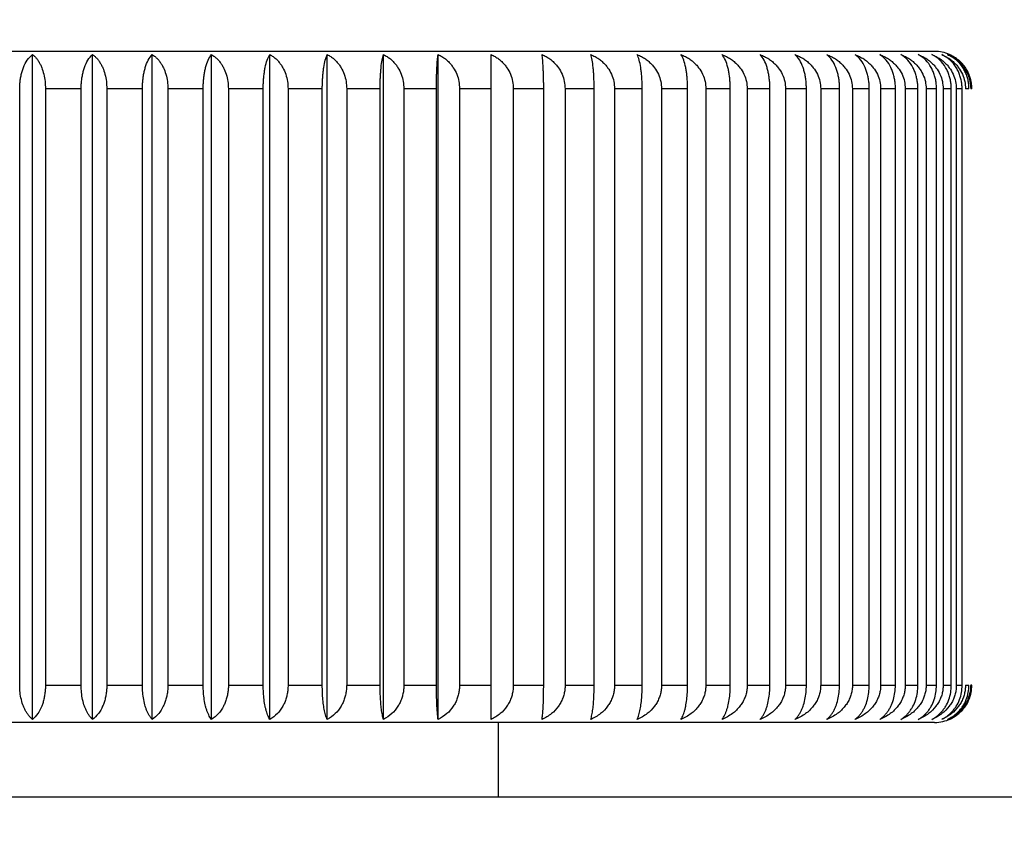
# Model space of a CAD drawing. Units: millimetres. Extents: x 0 to 297, y -2 to 208.
# Drawn here: x 123 to 137, y 136 to 147 of the extents above; entities that cross this region are included whole.
import ezdxf

# ---------------------------------------------------------------- set-up
doc = ezdxf.new("R2010")
doc.units = ezdxf.units.MM
doc.header["$PDSIZE"] = -1
doc.layers.add('AM_5', color=3, linetype='Continuous', lineweight=25)
doc.styles.add('TH-GBD2M', font='calibri.ttf', dxfattribs={"width": 0.8, "height": 2.5})
doc.dimstyles.new('TH-GBD2M$0', dxfattribs={"dimtxt": 2.5, "dimasz": 2.5, "dimexe": 2, "dimexo": 0, "dimgap": 1.5, "dimtad": 1, "dimlfac": -2, "dimzin": 9, "dimdsep": 46, "dimtxsty": 'TH-GBD2M', "dimcen": 0, "dimclrd": 4, "dimclre": 4, "dimclrt": 3, "dimazin": 2, "dimtfac": 1, "dimtofl": 0, "dimtmove": 0, "dimatfit": 3, "dimfxl": 1, "dimtolj": 1, "dimtzin": 0, "dimarcsym": 0})

# ---------------------------------------------------------------- blocks, each defined once
blk = doc.blocks.new('*D8')
at = {"layer": 'AM_5', "color": 4, "lineweight": -2, "transparency": 16777216}
for p, q in [((118.571, 129.173), (118.571, 161.07)), ((143.571, 129.173), (143.571, 161.07)), ((121.071, 159.07), (141.071, 159.07))]:
    blk.add_line(p, q, dxfattribs=at)
at = {"layer": 'AM_5', "color": 4, "transparency": 16777216}
for points in [[(121.071, 159.486), (121.071, 158.653), (118.571, 159.07)], [(141.071, 159.486), (141.071, 158.653), (143.571, 159.07)]]:
    blk.add_solid(points, dxfattribs=at)
at = {"layer": 'Defpoints', "color": 0, "transparency": 16777216}
for p in [(143.571, 159.07), (118.571, 129.173), (143.571, 129.173)]:
    blk.add_point(p, dxfattribs=at)
at = {"layer": 'AM_5', "color": 3, "transparency": 16777216, "insert": (131.071, 161.851), "char_height": 2.5, "attachment_point": 5, "style": 'TH-GBD2M'}
blk.add_mtext('\\A1;25', dxfattribs=at)

msp = doc.modelspace()

# ---------------------------------------------------------------- linework, layer by layer
at = {"color": 7, "linetype": 'Continuous', "lineweight": 25}
for p, q in [((123.571, 137.464), (123.571, 146.381)), ((124.376, 137.464), (124.376, 146.381)), ((125.177, 137.464), (125.177, 146.381)), ((125.971, 137.464), (125.971, 146.381)), ((126.755, 137.464), (126.755, 146.381)), ((127.525, 137.464), (127.525, 146.381)), ((128.278, 137.464), (128.278, 146.381)), ((129.012, 137.464), (129.012, 146.381)), ((123.399, 137.923), (123.399, 145.923)), ((123.744, 145.923), (123.744, 137.923)), ((124.223, 137.923), (124.223, 145.923)), ((124.568, 145.923), (124.568, 137.923)), ((125.045, 137.923), (125.045, 145.923)), ((125.387, 145.923), (125.387, 137.923)), ((125.86, 137.923), (125.86, 145.923)), ((126.198, 145.923), (126.198, 137.923)), ((126.666, 137.923), (126.666, 145.923)), ((126.999, 145.923), (126.999, 137.923)), ((127.458, 137.923), (127.458, 145.923)), ((127.785, 145.923), (127.785, 137.923)), ((128.233, 137.923), (128.233, 145.923)), ((128.552, 145.923), (128.552, 137.923)), ((128.989, 137.923), (128.989, 145.923)), ((129.298, 145.923), (129.298, 137.923)), ((129.721, 137.923), (129.721, 145.923)), ((130.02, 145.923), (130.02, 137.923)), ((130.427, 137.923), (130.427, 145.923)), ((130.714, 145.923), (130.714, 137.923)), ((131.104, 137.923), (131.104, 145.923)), ((131.378, 145.923), (131.378, 137.923)), ((131.749, 137.923), (131.749, 145.923)), ((132.008, 145.923), (132.008, 137.923)), ((132.358, 137.923), (132.358, 145.923)), ((132.602, 145.923), (132.602, 137.923)), ((132.93, 137.923), (132.93, 145.923)), ((133.157, 145.923), (133.157, 137.923)), ((133.462, 137.923), (133.462, 145.923)), ((133.672, 145.923), (133.672, 137.923)), ((133.951, 137.923), (133.951, 145.923)), ((134.143, 145.923), (134.143, 137.923)), ((134.396, 137.923), (134.396, 145.923)), ((134.569, 145.923), (134.569, 137.923)), ((134.795, 137.923), (134.795, 145.923)), ((134.947, 145.923), (134.947, 137.923)), ((135.145, 137.923), (135.145, 145.923)), ((135.277, 145.923), (135.277, 137.923)), ((135.446, 137.923), (135.446, 145.923)), ((135.557, 145.923), (135.557, 137.923)), ((135.696, 137.923), (135.696, 145.923)), ((135.786, 145.923), (135.786, 137.923)), ((135.894, 137.923), (135.894, 145.923)), ((135.962, 145.923), (135.962, 137.923)), ((136.04, 137.923), (136.04, 145.923)), ((129.821, 136.423), (129.821, 137.423))]:
    msp.add_line(p, q, dxfattribs=at)
for centre, start, end in [((135.671, 145.923), 66.3911, 90), ((135.671, 137.923), 270, 295.8126)]:
    msp.add_arc(centre, 0.5, start, end, dxfattribs=at)
for points, knots in [([(135.671, 146.423), (135.671, 146.423), (135.356, 146.423), (134.144, 146.423), (133.247, 146.423), (131.007, 146.423), (129.665, 146.423), (126.739, 146.423), (125.155, 146.423), (121.987, 146.423), (120.404, 146.423), (117.478, 146.423), (116.135, 146.423), (113.895, 146.423), (112.999, 146.423), (111.786, 146.423), (111.471, 146.423), (111.471, 146.423)], [0, 0, 0, 0, 0.125, 0.125, 0.25, 0.25, 0.375, 0.375, 0.5, 0.5, 0.625, 0.625, 0.75, 0.75, 0.875, 0.875, 1, 1, 1, 1]), ([(123.399, 145.923), (123.399, 145.942), (123.4, 145.982), (123.406, 146.041), (123.416, 146.098), (123.431, 146.154), (123.456, 146.228), (123.501, 146.315), (123.547, 146.358), (123.571, 146.381)], [0, 0, 0, 0, 0.0967902, 0.1949142, 0.2947804, 0.3967707, 0.5012359, 0.7352879, 1, 1, 1, 1]), ([(123.571, 146.381), (123.582, 146.372), (123.602, 146.356), (123.63, 146.323), (123.654, 146.287), (123.676, 146.248), (123.7, 146.193), (123.723, 146.119), (123.741, 146.022), (123.743, 145.956), (123.744, 145.923)], [0, 0, 0, 0, 0.1100928, 0.2151237, 0.3151709, 0.4103366, 0.5007516, 0.6727469, 0.8385775, 1, 1, 1, 1]), ([(124.223, 145.923), (124.224, 145.942), (124.224, 145.982), (124.23, 146.041), (124.239, 146.098), (124.251, 146.154), (124.274, 146.228), (124.313, 146.315), (124.354, 146.358), (124.376, 146.381)], [0, 0, 0, 0, 0.09679, 0.194914, 0.29478, 0.396771, 0.501236, 0.735288, 1, 1, 1, 1]), ([(124.376, 146.381), (124.387, 146.372), (124.41, 146.356), (124.44, 146.323), (124.468, 146.287), (124.492, 146.248), (124.519, 146.193), (124.544, 146.119), (124.564, 146.022), (124.566, 145.956), (124.568, 145.923)], [0, 0, 0, 0, 0.110093, 0.215124, 0.315171, 0.410336, 0.500751, 0.672747, 0.838578, 1, 1, 1, 1]), ([(125.045, 145.923), (125.045, 145.942), (125.046, 145.982), (125.051, 146.041), (125.058, 146.098), (125.069, 146.154), (125.089, 146.228), (125.123, 146.315), (125.158, 146.358), (125.177, 146.381)], [0, 0, 0, 0, 0.09679, 0.194914, 0.29478, 0.39677, 0.501236, 0.735288, 1, 1, 1, 1]), ([(125.177, 146.381), (125.189, 146.372), (125.214, 146.356), (125.248, 146.323), (125.278, 146.287), (125.304, 146.248), (125.333, 146.193), (125.361, 146.119), (125.383, 146.022), (125.386, 145.956), (125.387, 145.923)], [0, 0, 0, 0, 0.110093, 0.215124, 0.315171, 0.410336, 0.500751, 0.672747, 0.838577, 1, 1, 1, 1]), ([(125.86, 145.923), (125.86, 145.942), (125.861, 145.982), (125.865, 146.041), (125.871, 146.098), (125.881, 146.154), (125.897, 146.228), (125.926, 146.315), (125.955, 146.358), (125.971, 146.381)], [0, 0, 0, 0, 0.09679, 0.194914, 0.29478, 0.39677, 0.501235, 0.735288, 1, 1, 1, 1]), ([(125.971, 146.381), (125.985, 146.372), (126.011, 146.356), (126.048, 146.323), (126.08, 146.287), (126.109, 146.248), (126.14, 146.193), (126.171, 146.119), (126.194, 146.022), (126.197, 145.956), (126.198, 145.923)], [0, 0, 0, 0, 0.110093, 0.215124, 0.315171, 0.410336, 0.500751, 0.672747, 0.838577, 1, 1, 1, 1]), ([(126.666, 145.923), (126.666, 145.942), (126.666, 145.982), (126.669, 146.041), (126.675, 146.098), (126.682, 146.154), (126.695, 146.228), (126.718, 146.315), (126.742, 146.358), (126.755, 146.381)], [0, 0, 0, 0, 0.09679, 0.194914, 0.29478, 0.39677, 0.501235, 0.735288, 1, 1, 1, 1]), ([(126.755, 146.381), (126.769, 146.372), (126.798, 146.356), (126.837, 146.323), (126.872, 146.287), (126.902, 146.248), (126.936, 146.193), (126.969, 146.119), (126.994, 146.022), (126.997, 145.956), (126.999, 145.923)], [0, 0, 0, 0, 0.110093, 0.215123, 0.31517, 0.410336, 0.500751, 0.672746, 0.838577, 1, 1, 1, 1]), ([(127.458, 145.923), (127.458, 145.942), (127.458, 145.982), (127.461, 146.041), (127.465, 146.098), (127.47, 146.154), (127.48, 146.228), (127.498, 146.315), (127.516, 146.358), (127.525, 146.381)], [0, 0, 0, 0, 0.09679, 0.194914, 0.29478, 0.39677, 0.501235, 0.735288, 1, 1, 1, 1]), ([(127.525, 146.381), (127.541, 146.372), (127.571, 146.356), (127.613, 146.323), (127.65, 146.287), (127.682, 146.248), (127.718, 146.193), (127.753, 146.119), (127.78, 146.022), (127.783, 145.956), (127.785, 145.923)], [0, 0, 0, 0, 0.110093, 0.215124, 0.315171, 0.410336, 0.500751, 0.672747, 0.838577, 1, 1, 1, 1]), ([(128.233, 145.923), (128.233, 145.942), (128.234, 145.982), (128.235, 146.041), (128.238, 146.098), (128.242, 146.154), (128.248, 146.228), (128.26, 146.315), (128.272, 146.358), (128.278, 146.381)], [0, 0, 0, 0, 0.09679, 0.194914, 0.29478, 0.39677, 0.501235, 0.735288, 1, 1, 1, 1]), ([(128.278, 146.381), (128.295, 146.372), (128.327, 146.356), (128.371, 146.323), (128.41, 146.287), (128.444, 146.248), (128.482, 146.193), (128.519, 146.119), (128.547, 146.022), (128.55, 145.956), (128.552, 145.923)], [0, 0, 0, 0, 0.110093, 0.215124, 0.315171, 0.410336, 0.500751, 0.672747, 0.838577, 1, 1, 1, 1]), ([(128.989, 145.923), (128.989, 145.942), (128.989, 145.982), (128.99, 146.041), (128.991, 146.098), (128.993, 146.154), (128.996, 146.228), (129.002, 146.315), (129.008, 146.358), (129.012, 146.381)], [0, 0, 0, 0, 0.0967901, 0.1949139, 0.29478, 0.3967701, 0.5012352, 0.7352875, 1, 1, 1, 1]), ([(129.012, 146.381), (129.029, 146.372), (129.062, 146.356), (129.108, 146.323), (129.149, 146.287), (129.185, 146.248), (129.225, 146.193), (129.264, 146.119), (129.293, 146.022), (129.297, 145.956), (129.298, 145.923)], [0, 0, 0, 0, 0.1100927, 0.2151237, 0.3151708, 0.4103365, 0.5007514, 0.6727469, 0.8385775, 1, 1, 1, 1]), ([(129.721, 146.381), (129.739, 146.372), (129.774, 146.356), (129.822, 146.323), (129.865, 146.287), (129.902, 146.248), (129.944, 146.193), (129.984, 146.119), (130.014, 146.022), (130.018, 145.956), (130.02, 145.923)], [0, 0, 0, 0, 0.110093, 0.215124, 0.315171, 0.410337, 0.500752, 0.672747, 0.838578, 1, 1, 1, 1]), ([(129.721, 145.923), (129.721, 145.942), (129.721, 145.982), (129.721, 146.041), (129.721, 146.098), (129.721, 146.154), (129.721, 146.227), (129.722, 146.315), (129.721, 146.358), (129.721, 146.381)], [0, 0, 0, 0, 0.096579, 0.194482, 0.294115, 0.395858, 0.50006, 0.73464, 1, 1, 1, 1]), ([(130.405, 146.381), (130.423, 146.372), (130.46, 146.356), (130.509, 146.323), (130.554, 146.287), (130.592, 146.248), (130.635, 146.193), (130.677, 146.119), (130.708, 146.022), (130.712, 145.956), (130.714, 145.923)], [0, 0, 0, 0, 0.110093, 0.215124, 0.315171, 0.410337, 0.500752, 0.672747, 0.838578, 1, 1, 1, 1]), ([(130.427, 145.923), (130.427, 145.942), (130.427, 145.982), (130.427, 146.041), (130.425, 146.098), (130.423, 146.154), (130.42, 146.228), (130.414, 146.315), (130.408, 146.358), (130.405, 146.381)], [0, 0, 0, 0, 0.09679, 0.194914, 0.29478, 0.39677, 0.501235, 0.735288, 1, 1, 1, 1]), ([(131.059, 146.381), (131.078, 146.372), (131.116, 146.356), (131.167, 146.323), (131.212, 146.287), (131.252, 146.248), (131.296, 146.193), (131.339, 146.119), (131.372, 146.022), (131.376, 145.956), (131.378, 145.923)], [0, 0, 0, 0, 0.110093, 0.215124, 0.315171, 0.410337, 0.500752, 0.672747, 0.838578, 1, 1, 1, 1]), ([(131.104, 145.923), (131.104, 145.942), (131.104, 145.982), (131.102, 146.041), (131.1, 146.098), (131.096, 146.154), (131.089, 146.228), (131.078, 146.315), (131.066, 146.358), (131.059, 146.381)], [0, 0, 0, 0, 0.09679, 0.194914, 0.29478, 0.39677, 0.501235, 0.735288, 1, 1, 1, 1]), ([(131.681, 146.381), (131.701, 146.372), (131.739, 146.356), (131.792, 146.323), (131.838, 146.287), (131.879, 146.248), (131.925, 146.193), (131.968, 146.119), (132.002, 146.022), (132.006, 145.956), (132.008, 145.923)], [0, 0, 0, 0, 0.110093, 0.215124, 0.315171, 0.410337, 0.500752, 0.672747, 0.838578, 1, 1, 1, 1]), ([(131.749, 145.923), (131.749, 145.942), (131.748, 145.982), (131.746, 146.041), (131.742, 146.098), (131.736, 146.154), (131.726, 146.228), (131.709, 146.315), (131.691, 146.358), (131.681, 146.381)], [0, 0, 0, 0, 0.09679, 0.194914, 0.29478, 0.39677, 0.501235, 0.735288, 1, 1, 1, 1]), ([(132.269, 146.381), (132.289, 146.372), (132.328, 146.356), (132.381, 146.323), (132.429, 146.287), (132.47, 146.248), (132.517, 146.193), (132.562, 146.119), (132.596, 146.022), (132.6, 145.956), (132.602, 145.923)], [0, 0, 0, 0, 0.110093, 0.215124, 0.315171, 0.410337, 0.500752, 0.672747, 0.838578, 1, 1, 1, 1]), ([(132.358, 145.923), (132.358, 145.942), (132.358, 145.982), (132.354, 146.041), (132.349, 146.098), (132.342, 146.154), (132.328, 146.228), (132.306, 146.315), (132.282, 146.358), (132.269, 146.381)], [0, 0, 0, 0, 0.09679, 0.194914, 0.29478, 0.39677, 0.501235, 0.735288, 1, 1, 1, 1]), ([(132.819, 146.381), (132.839, 146.372), (132.879, 146.356), (132.933, 146.323), (132.982, 146.287), (133.024, 146.248), (133.071, 146.193), (133.116, 146.119), (133.151, 146.022), (133.155, 145.956), (133.157, 145.923)], [0, 0, 0, 0, 0.110093, 0.215124, 0.315171, 0.410337, 0.500752, 0.672747, 0.838578, 1, 1, 1, 1]), ([(132.93, 145.923), (132.93, 145.942), (132.929, 145.982), (132.925, 146.041), (132.919, 146.098), (132.91, 146.154), (132.893, 146.228), (132.865, 146.315), (132.835, 146.358), (132.819, 146.381)], [0, 0, 0, 0, 0.09679, 0.194914, 0.29478, 0.39677, 0.501235, 0.735288, 1, 1, 1, 1]), ([(133.33, 146.381), (133.35, 146.372), (133.39, 146.356), (133.445, 146.323), (133.494, 146.287), (133.537, 146.248), (133.584, 146.193), (133.63, 146.119), (133.665, 146.022), (133.67, 145.956), (133.672, 145.923)], [0, 0, 0, 0, 0.1100929, 0.2151239, 0.3151711, 0.4103369, 0.5007519, 0.6727472, 0.8385777, 1, 1, 1, 1]), ([(133.462, 145.923), (133.461, 145.942), (133.461, 145.982), (133.456, 146.041), (133.448, 146.098), (133.437, 146.154), (133.418, 146.228), (133.384, 146.315), (133.348, 146.358), (133.33, 146.381)], [0, 0, 0, 0, 0.09679, 0.194914, 0.29478, 0.39677, 0.501236, 0.735288, 1, 1, 1, 1]), ([(133.798, 146.381), (133.819, 146.372), (133.859, 146.356), (133.915, 146.323), (133.964, 146.287), (134.007, 146.248), (134.055, 146.193), (134.101, 146.119), (134.136, 146.022), (134.141, 145.956), (134.143, 145.923)], [0, 0, 0, 0, 0.110093, 0.215124, 0.315171, 0.410337, 0.500752, 0.672747, 0.838578, 1, 1, 1, 1]), ([(133.951, 145.923), (133.951, 145.942), (133.95, 145.982), (133.945, 146.041), (133.936, 146.098), (133.923, 146.154), (133.9, 146.228), (133.861, 146.315), (133.82, 146.358), (133.798, 146.381)], [0, 0, 0, 0, 0.09679, 0.194914, 0.29478, 0.396771, 0.501236, 0.735288, 1, 1, 1, 1]), ([(134.223, 146.381), (134.244, 146.372), (134.285, 146.356), (134.34, 146.323), (134.389, 146.287), (134.432, 146.248), (134.48, 146.193), (134.527, 146.119), (134.562, 146.022), (134.566, 145.956), (134.569, 145.923)], [0, 0, 0, 0, 0.110034, 0.215012, 0.315009, 0.41013, 0.500503, 0.672589, 0.838502, 1, 1, 1, 1]), ([(134.396, 145.923), (134.396, 145.942), (134.395, 145.982), (134.389, 146.041), (134.379, 146.098), (134.364, 146.154), (134.339, 146.228), (134.294, 146.315), (134.248, 146.358), (134.223, 146.381)], [0, 0, 0, 0, 0.09679, 0.194914, 0.29478, 0.396771, 0.501236, 0.735288, 1, 1, 1, 1]), ([(134.603, 146.381), (134.624, 146.372), (134.664, 146.356), (134.719, 146.323), (134.768, 146.287), (134.811, 146.248), (134.859, 146.193), (134.905, 146.119), (134.941, 146.022), (134.945, 145.956), (134.947, 145.923)], [0, 0, 0, 0, 0.110093, 0.215124, 0.315171, 0.410337, 0.500752, 0.672747, 0.838578, 1, 1, 1, 1]), ([(134.795, 145.923), (134.794, 145.942), (134.793, 145.982), (134.786, 146.041), (134.775, 146.098), (134.759, 146.154), (134.731, 146.228), (134.682, 146.315), (134.63, 146.358), (134.603, 146.381)], [0, 0, 0, 0, 0.09679, 0.194914, 0.29478, 0.396771, 0.501236, 0.735288, 1, 1, 1, 1]), ([(134.935, 146.381), (134.956, 146.372), (134.996, 146.356), (135.051, 146.323), (135.1, 146.287), (135.142, 146.248), (135.19, 146.193), (135.236, 146.119), (135.271, 146.022), (135.275, 145.956), (135.277, 145.923)], [0, 0, 0, 0, 0.110093, 0.215124, 0.315171, 0.410337, 0.500752, 0.672747, 0.838578, 1, 1, 1, 1]), ([(135.145, 145.923), (135.145, 145.942), (135.144, 145.982), (135.136, 146.041), (135.124, 146.098), (135.107, 146.154), (135.075, 146.228), (135.021, 146.315), (134.965, 146.358), (134.935, 146.381)], [0, 0, 0, 0, 0.09679, 0.194914, 0.294781, 0.396771, 0.501236, 0.735288, 1, 1, 1, 1]), ([(135.219, 146.381), (135.239, 146.372), (135.279, 146.356), (135.333, 146.323), (135.381, 146.287), (135.423, 146.248), (135.47, 146.193), (135.516, 146.119), (135.551, 146.022), (135.555, 145.956), (135.557, 145.923)], [0, 0, 0, 0, 0.110093, 0.215124, 0.315171, 0.410337, 0.500752, 0.672747, 0.838578, 1, 1, 1, 1]), ([(135.446, 145.923), (135.446, 145.942), (135.445, 145.982), (135.436, 146.041), (135.423, 146.098), (135.404, 146.154), (135.371, 146.228), (135.312, 146.315), (135.251, 146.358), (135.219, 146.381)], [0, 0, 0, 0, 0.09679, 0.194914, 0.294781, 0.396771, 0.501237, 0.735288, 1, 1, 1, 1]), ([(135.452, 146.381), (135.472, 146.372), (135.511, 146.356), (135.565, 146.323), (135.612, 146.287), (135.654, 146.248), (135.7, 146.193), (135.745, 146.119), (135.779, 146.022), (135.783, 145.956), (135.786, 145.923)], [0, 0, 0, 0, 0.110093, 0.215124, 0.315171, 0.410337, 0.500752, 0.672747, 0.838578, 1, 1, 1, 1]), ([(135.696, 145.923), (135.696, 145.942), (135.695, 145.982), (135.686, 146.041), (135.671, 146.098), (135.651, 146.154), (135.615, 146.228), (135.552, 146.315), (135.487, 146.358), (135.452, 146.381)], [0, 0, 0, 0, 0.09679, 0.194915, 0.294781, 0.396772, 0.501237, 0.735289, 1, 1, 1, 1]), ([(135.635, 146.381), (135.655, 146.372), (135.693, 146.356), (135.745, 146.323), (135.792, 146.287), (135.833, 146.248), (135.878, 146.193), (135.922, 146.119), (135.956, 146.022), (135.96, 145.956), (135.962, 145.923)], [0, 0, 0, 0, 0.110093, 0.215124, 0.315171, 0.410337, 0.500752, 0.672747, 0.838578, 1, 1, 1, 1]), ([(135.894, 145.923), (135.894, 145.942), (135.893, 145.982), (135.883, 146.041), (135.868, 146.098), (135.847, 146.154), (135.808, 146.228), (135.742, 146.315), (135.672, 146.358), (135.635, 146.381)], [0, 0, 0, 0, 0.09679, 0.194914, 0.294781, 0.396771, 0.501237, 0.735288, 1, 1, 1, 1]), ([(135.766, 146.381), (135.785, 146.372), (135.823, 146.356), (135.874, 146.323), (135.919, 146.287), (135.959, 146.248), (136.003, 146.193), (136.046, 146.119), (136.079, 146.022), (136.083, 145.956), (136.085, 145.923)], [0, 0, 0, 0, 0.110093, 0.215124, 0.315171, 0.410337, 0.500752, 0.672747, 0.838578, 1, 1, 1, 1]), ([(136.04, 145.923), (136.039, 145.942), (136.038, 145.982), (136.028, 146.041), (136.012, 146.098), (135.99, 146.154), (135.949, 146.228), (135.878, 146.315), (135.805, 146.358), (135.766, 146.381)], [0, 0, 0, 0, 0.09679, 0.194914, 0.294781, 0.396771, 0.501236, 0.735288, 1, 1, 1, 1]), ([(135.845, 146.381), (135.864, 146.372), (135.9, 146.356), (135.95, 146.323), (135.994, 146.287), (136.032, 146.248), (136.075, 146.193), (136.117, 146.119), (136.149, 146.022), (136.153, 145.956), (136.155, 145.923)], [0, 0, 0, 0, 0.110093, 0.215124, 0.315171, 0.410337, 0.500752, 0.672747, 0.838578, 1, 1, 1, 1]), ([(136.132, 145.923), (136.131, 145.942), (136.13, 145.982), (136.12, 146.041), (136.103, 146.098), (136.079, 146.154), (136.037, 146.228), (135.963, 146.315), (135.886, 146.358), (135.845, 146.381)], [0, 0, 0, 0, 0.09679, 0.194914, 0.29478, 0.396771, 0.501236, 0.735288, 1, 1, 1, 1]), ([(136.17, 145.923), (136.17, 145.942), (136.168, 145.982), (136.157, 146.041), (136.14, 146.098), (136.115, 146.154), (136.071, 146.228), (135.994, 146.315), (135.914, 146.358), (135.871, 146.381)], [0, 0, 0, 0, 0.09679, 0.194914, 0.29478, 0.396771, 0.501236, 0.735288, 1, 1, 1, 1]), ([(123.571, 137.464), (123.561, 137.473), (123.541, 137.49), (123.513, 137.522), (123.489, 137.558), (123.467, 137.598), (123.443, 137.652), (123.42, 137.727), (123.402, 137.823), (123.4, 137.89), (123.399, 137.923)], [0, 0, 0, 0, 0.1100928, 0.2151237, 0.3151709, 0.4103366, 0.5007516, 0.6727469, 0.8385775, 1, 1, 1, 1]), ([(123.744, 137.923), (123.744, 137.903), (123.743, 137.863), (123.736, 137.805), (123.726, 137.747), (123.712, 137.691), (123.687, 137.618), (123.642, 137.53), (123.596, 137.487), (123.571, 137.464)], [0, 0, 0, 0, 0.0967902, 0.1949142, 0.2947804, 0.3967707, 0.5012359, 0.7352879, 1, 1, 1, 1]), ([(124.376, 137.464), (124.367, 137.473), (124.349, 137.49), (124.324, 137.522), (124.303, 137.558), (124.284, 137.598), (124.262, 137.652), (124.242, 137.727), (124.226, 137.823), (124.224, 137.89), (124.223, 137.923)], [0, 0, 0, 0, 0.110093, 0.215124, 0.315171, 0.410337, 0.500752, 0.672747, 0.838578, 1, 1, 1, 1]), ([(124.568, 137.923), (124.567, 137.903), (124.566, 137.863), (124.559, 137.805), (124.548, 137.747), (124.532, 137.691), (124.504, 137.618), (124.454, 137.53), (124.403, 137.487), (124.376, 137.464)], [0, 0, 0, 0, 0.09679, 0.194914, 0.29478, 0.396771, 0.501236, 0.735288, 1, 1, 1, 1]), ([(125.177, 137.464), (125.169, 137.473), (125.153, 137.49), (125.132, 137.522), (125.113, 137.558), (125.097, 137.598), (125.079, 137.652), (125.061, 137.727), (125.047, 137.823), (125.046, 137.89), (125.045, 137.923)], [0, 0, 0, 0, 0.110093, 0.215124, 0.315171, 0.410337, 0.500752, 0.672747, 0.838578, 1, 1, 1, 1]), ([(125.387, 137.923), (125.386, 137.903), (125.385, 137.863), (125.378, 137.805), (125.365, 137.747), (125.348, 137.691), (125.317, 137.618), (125.263, 137.53), (125.207, 137.487), (125.177, 137.464)], [0, 0, 0, 0, 0.09679, 0.194914, 0.294781, 0.396771, 0.501236, 0.735288, 1, 1, 1, 1]), ([(125.971, 137.464), (125.964, 137.473), (125.951, 137.49), (125.934, 137.522), (125.918, 137.558), (125.904, 137.598), (125.888, 137.652), (125.874, 137.727), (125.862, 137.823), (125.861, 137.89), (125.86, 137.923)], [0, 0, 0, 0, 0.1100928, 0.2151239, 0.315171, 0.4103368, 0.5007518, 0.6727471, 0.8385776, 1, 1, 1, 1]), ([(126.198, 137.923), (126.198, 137.903), (126.197, 137.863), (126.189, 137.805), (126.175, 137.747), (126.157, 137.691), (126.123, 137.618), (126.064, 137.53), (126.003, 137.487), (125.971, 137.464)], [0, 0, 0, 0, 0.09679, 0.194914, 0.294781, 0.396771, 0.501237, 0.735288, 1, 1, 1, 1]), ([(126.755, 137.464), (126.75, 137.473), (126.739, 137.49), (126.725, 137.522), (126.712, 137.558), (126.701, 137.598), (126.688, 137.652), (126.676, 137.727), (126.667, 137.823), (126.666, 137.89), (126.666, 137.923)], [0, 0, 0, 0, 0.1100928, 0.2151239, 0.3151711, 0.4103369, 0.5007519, 0.6727471, 0.8385776, 1, 1, 1, 1]), ([(126.999, 137.923), (126.998, 137.903), (126.997, 137.863), (126.988, 137.805), (126.974, 137.747), (126.954, 137.691), (126.918, 137.618), (126.855, 137.53), (126.789, 137.487), (126.755, 137.464)], [0, 0, 0, 0, 0.09679, 0.194915, 0.294781, 0.396772, 0.501237, 0.735289, 1, 1, 1, 1]), ([(127.525, 137.464), (127.521, 137.473), (127.513, 137.49), (127.502, 137.522), (127.493, 137.558), (127.484, 137.598), (127.475, 137.652), (127.466, 137.727), (127.459, 137.823), (127.458, 137.89), (127.458, 137.923)], [0, 0, 0, 0, 0.110093, 0.215124, 0.315171, 0.410337, 0.500752, 0.672747, 0.838578, 1, 1, 1, 1]), ([(127.785, 137.923), (127.784, 137.903), (127.783, 137.863), (127.773, 137.805), (127.758, 137.747), (127.737, 137.691), (127.699, 137.618), (127.631, 137.53), (127.562, 137.487), (127.525, 137.464)], [0, 0, 0, 0, 0.09679, 0.194914, 0.294781, 0.396771, 0.501237, 0.735288, 1, 1, 1, 1]), ([(128.278, 137.464), (128.276, 137.473), (128.27, 137.49), (128.263, 137.522), (128.257, 137.558), (128.251, 137.598), (128.245, 137.652), (128.239, 137.727), (128.234, 137.823), (128.234, 137.89), (128.233, 137.923)], [0, 0, 0, 0, 0.110093, 0.215124, 0.315171, 0.410337, 0.500752, 0.672747, 0.838578, 1, 1, 1, 1]), ([(128.552, 137.923), (128.552, 137.903), (128.55, 137.863), (128.54, 137.805), (128.524, 137.747), (128.502, 137.691), (128.461, 137.618), (128.39, 137.53), (128.317, 137.487), (128.278, 137.464)], [0, 0, 0, 0, 0.09679, 0.194914, 0.294781, 0.396771, 0.501236, 0.735288, 1, 1, 1, 1]), ([(129.012, 137.464), (129.01, 137.473), (129.008, 137.49), (129.004, 137.522), (129.001, 137.558), (128.998, 137.598), (128.995, 137.652), (128.992, 137.727), (128.989, 137.823), (128.989, 137.89), (128.989, 137.923)], [0, 0, 0, 0, 0.110093, 0.215124, 0.315171, 0.410337, 0.500752, 0.672747, 0.838578, 1, 1, 1, 1]), ([(129.298, 137.923), (129.298, 137.903), (129.296, 137.863), (129.286, 137.805), (129.269, 137.747), (129.246, 137.691), (129.203, 137.618), (129.129, 137.53), (129.052, 137.487), (129.012, 137.464)], [0, 0, 0, 0, 0.0967902, 0.1949143, 0.2947805, 0.3967708, 0.5012361, 0.735288, 1, 1, 1, 1]), ([(129.721, 137.464), (129.721, 137.475), (129.721, 137.496), (129.722, 137.539), (129.721, 137.586), (129.721, 137.648), (129.721, 137.726), (129.721, 137.823), (129.721, 137.89), (129.721, 137.923)], [0, 0, 0, 0, 0.136244, 0.264663, 0.385422, 0.498751, 0.671476, 0.837967, 1, 1, 1, 1]), ([(130.02, 137.923), (130.02, 137.903), (130.018, 137.863), (130.007, 137.805), (129.99, 137.747), (129.965, 137.691), (129.921, 137.618), (129.844, 137.53), (129.764, 137.487), (129.721, 137.464)], [0, 0, 0, 0, 0.0967902, 0.1949142, 0.2947804, 0.3967707, 0.5012359, 0.7352879, 1, 1, 1, 1]), ([(130.405, 137.464), (130.406, 137.473), (130.409, 137.49), (130.413, 137.522), (130.416, 137.558), (130.419, 137.598), (130.422, 137.652), (130.425, 137.727), (130.427, 137.823), (130.427, 137.89), (130.427, 137.923)], [0, 0, 0, 0, 0.1100929, 0.2151239, 0.3151711, 0.4103369, 0.500752, 0.6727472, 0.8385777, 1, 1, 1, 1]), ([(130.714, 137.923), (130.714, 137.903), (130.712, 137.863), (130.701, 137.805), (130.683, 137.747), (130.657, 137.691), (130.612, 137.618), (130.532, 137.53), (130.449, 137.487), (130.405, 137.464)], [0, 0, 0, 0, 0.09679, 0.194914, 0.29478, 0.396771, 0.501236, 0.735288, 1, 1, 1, 1]), ([(131.059, 137.464), (131.062, 137.473), (131.067, 137.49), (131.074, 137.522), (131.081, 137.558), (131.086, 137.598), (131.093, 137.652), (131.099, 137.727), (131.103, 137.823), (131.104, 137.89), (131.104, 137.923)], [0, 0, 0, 0, 0.110093, 0.215124, 0.315171, 0.410337, 0.500752, 0.672747, 0.838578, 1, 1, 1, 1]), ([(131.378, 137.923), (131.377, 137.903), (131.376, 137.863), (131.364, 137.805), (131.345, 137.747), (131.319, 137.691), (131.272, 137.618), (131.19, 137.53), (131.104, 137.487), (131.059, 137.464)], [0, 0, 0, 0, 0.09679, 0.194914, 0.29478, 0.39677, 0.501236, 0.735288, 1, 1, 1, 1]), ([(131.681, 137.464), (131.685, 137.473), (131.693, 137.49), (131.704, 137.522), (131.714, 137.558), (131.722, 137.598), (131.731, 137.652), (131.741, 137.727), (131.747, 137.823), (131.748, 137.89), (131.749, 137.923)], [0, 0, 0, 0, 0.110093, 0.215124, 0.315171, 0.410337, 0.500752, 0.672747, 0.838578, 1, 1, 1, 1]), ([(132.008, 137.923), (132.007, 137.903), (132.006, 137.863), (131.994, 137.805), (131.975, 137.747), (131.948, 137.691), (131.9, 137.618), (131.815, 137.53), (131.728, 137.487), (131.681, 137.464)], [0, 0, 0, 0, 0.09679, 0.194914, 0.29478, 0.39677, 0.501235, 0.735288, 1, 1, 1, 1]), ([(132.269, 137.464), (132.274, 137.473), (132.285, 137.49), (132.299, 137.522), (132.312, 137.558), (132.323, 137.598), (132.335, 137.652), (132.347, 137.727), (132.356, 137.823), (132.358, 137.89), (132.358, 137.923)], [0, 0, 0, 0, 0.110093, 0.215124, 0.315171, 0.410337, 0.500752, 0.672747, 0.838578, 1, 1, 1, 1]), ([(132.602, 137.923), (132.601, 137.903), (132.6, 137.863), (132.588, 137.805), (132.568, 137.747), (132.541, 137.691), (132.492, 137.618), (132.405, 137.53), (132.316, 137.487), (132.269, 137.464)], [0, 0, 0, 0, 0.09679, 0.194914, 0.29478, 0.39677, 0.501235, 0.735288, 1, 1, 1, 1]), ([(132.819, 137.464), (132.826, 137.473), (132.839, 137.49), (132.857, 137.522), (132.872, 137.558), (132.886, 137.598), (132.902, 137.652), (132.917, 137.727), (132.928, 137.823), (132.929, 137.89), (132.93, 137.923)], [0, 0, 0, 0, 0.110093, 0.215124, 0.315171, 0.410337, 0.500752, 0.672747, 0.838578, 1, 1, 1, 1]), ([(133.157, 137.923), (133.157, 137.903), (133.155, 137.863), (133.143, 137.805), (133.123, 137.747), (133.095, 137.691), (133.045, 137.618), (132.958, 137.53), (132.867, 137.487), (132.819, 137.464)], [0, 0, 0, 0, 0.09679, 0.194914, 0.29478, 0.39677, 0.501235, 0.735288, 1, 1, 1, 1]), ([(133.33, 137.464), (133.338, 137.473), (133.353, 137.49), (133.374, 137.522), (133.393, 137.558), (133.41, 137.598), (133.428, 137.652), (133.446, 137.727), (133.459, 137.823), (133.461, 137.89), (133.462, 137.923)], [0, 0, 0, 0, 0.110093, 0.215124, 0.315171, 0.410337, 0.500752, 0.672747, 0.838578, 1, 1, 1, 1]), ([(133.672, 137.923), (133.671, 137.903), (133.669, 137.863), (133.657, 137.805), (133.637, 137.747), (133.609, 137.691), (133.558, 137.618), (133.47, 137.53), (133.378, 137.487), (133.33, 137.464)], [0, 0, 0, 0, 0.0967901, 0.194914, 0.29478, 0.3967702, 0.5012352, 0.7352876, 1, 1, 1, 1]), ([(133.798, 137.464), (133.808, 137.473), (133.826, 137.49), (133.85, 137.522), (133.872, 137.558), (133.891, 137.598), (133.912, 137.652), (133.933, 137.727), (133.948, 137.823), (133.95, 137.89), (133.951, 137.923)], [0, 0, 0, 0, 0.1100928, 0.2151238, 0.3151709, 0.4103367, 0.5007517, 0.672747, 0.8385776, 1, 1, 1, 1]), ([(134.143, 137.923), (134.142, 137.903), (134.14, 137.863), (134.128, 137.805), (134.108, 137.747), (134.079, 137.691), (134.029, 137.618), (133.94, 137.53), (133.847, 137.487), (133.798, 137.464)], [0, 0, 0, 0, 0.09679, 0.194914, 0.29478, 0.39677, 0.501235, 0.735288, 1, 1, 1, 1]), ([(134.223, 137.464), (134.234, 137.473), (134.254, 137.49), (134.282, 137.522), (134.307, 137.558), (134.328, 137.598), (134.352, 137.652), (134.375, 137.727), (134.393, 137.823), (134.395, 137.89), (134.396, 137.923)], [0, 0, 0, 0, 0.110093, 0.215124, 0.315171, 0.410337, 0.500752, 0.672747, 0.838578, 1, 1, 1, 1]), ([(134.569, 137.923), (134.568, 137.903), (134.566, 137.863), (134.554, 137.805), (134.533, 137.747), (134.505, 137.691), (134.454, 137.618), (134.365, 137.53), (134.273, 137.487), (134.223, 137.464)], [0, 0, 0, 0, 0.096807, 0.194948, 0.294833, 0.396842, 0.501329, 0.735339, 1, 1, 1, 1]), ([(134.603, 137.464), (134.614, 137.473), (134.637, 137.49), (134.668, 137.522), (134.695, 137.558), (134.719, 137.598), (134.746, 137.652), (134.771, 137.727), (134.791, 137.823), (134.793, 137.89), (134.795, 137.923)], [0, 0, 0, 0, 0.110093, 0.215124, 0.315171, 0.410336, 0.500751, 0.672747, 0.838578, 1, 1, 1, 1]), ([(134.947, 137.923), (134.946, 137.903), (134.945, 137.863), (134.932, 137.805), (134.912, 137.747), (134.884, 137.691), (134.833, 137.618), (134.744, 137.53), (134.652, 137.487), (134.603, 137.464)], [0, 0, 0, 0, 0.0967901, 0.1949139, 0.29478, 0.3967701, 0.5012352, 0.7352875, 1, 1, 1, 1]), ([(134.935, 137.464), (134.948, 137.473), (134.972, 137.49), (135.006, 137.522), (135.036, 137.558), (135.062, 137.598), (135.091, 137.652), (135.12, 137.727), (135.141, 137.823), (135.144, 137.89), (135.145, 137.923)], [0, 0, 0, 0, 0.110093, 0.215124, 0.315171, 0.410336, 0.500751, 0.672747, 0.838577, 1, 1, 1, 1]), ([(135.277, 137.923), (135.276, 137.903), (135.275, 137.863), (135.262, 137.805), (135.242, 137.747), (135.214, 137.691), (135.164, 137.618), (135.075, 137.53), (134.984, 137.487), (134.935, 137.464)], [0, 0, 0, 0, 0.09679, 0.194914, 0.29478, 0.39677, 0.501235, 0.735288, 1, 1, 1, 1]), ([(135.219, 137.464), (135.232, 137.473), (135.259, 137.49), (135.296, 137.522), (135.328, 137.558), (135.356, 137.598), (135.388, 137.652), (135.419, 137.727), (135.442, 137.823), (135.445, 137.89), (135.446, 137.923)], [0, 0, 0, 0, 0.110093, 0.215124, 0.315171, 0.410336, 0.500751, 0.672747, 0.838577, 1, 1, 1, 1]), ([(135.557, 137.923), (135.556, 137.903), (135.555, 137.863), (135.542, 137.805), (135.523, 137.747), (135.495, 137.691), (135.445, 137.618), (135.357, 137.53), (135.267, 137.487), (135.219, 137.464)], [0, 0, 0, 0, 0.09679, 0.194914, 0.29478, 0.39677, 0.501235, 0.735288, 1, 1, 1, 1]), ([(135.452, 137.464), (135.467, 137.473), (135.496, 137.49), (135.535, 137.522), (135.57, 137.558), (135.6, 137.598), (135.634, 137.652), (135.667, 137.727), (135.692, 137.823), (135.695, 137.89), (135.696, 137.923)], [0, 0, 0, 0, 0.1100926, 0.2151234, 0.3151704, 0.410336, 0.5007509, 0.6727465, 0.8385773, 1, 1, 1, 1]), ([(135.786, 137.923), (135.785, 137.903), (135.783, 137.863), (135.771, 137.805), (135.752, 137.747), (135.724, 137.691), (135.675, 137.618), (135.589, 137.53), (135.5, 137.487), (135.452, 137.464)], [0, 0, 0, 0, 0.09679, 0.194914, 0.29478, 0.39677, 0.501235, 0.735288, 1, 1, 1, 1]), ([(135.635, 137.464), (135.651, 137.473), (135.681, 137.49), (135.723, 137.522), (135.76, 137.558), (135.792, 137.598), (135.828, 137.652), (135.863, 137.727), (135.89, 137.823), (135.893, 137.89), (135.894, 137.923)], [0, 0, 0, 0, 0.110093, 0.215124, 0.315171, 0.410336, 0.500751, 0.672747, 0.838577, 1, 1, 1, 1]), ([(135.962, 137.923), (135.961, 137.903), (135.96, 137.863), (135.948, 137.805), (135.929, 137.747), (135.902, 137.691), (135.853, 137.618), (135.769, 137.53), (135.681, 137.487), (135.635, 137.464)], [0, 0, 0, 0, 0.09679, 0.194914, 0.29478, 0.39677, 0.501235, 0.735288, 1, 1, 1, 1]), ([(135.766, 137.464), (135.783, 137.473), (135.815, 137.49), (135.859, 137.522), (135.898, 137.558), (135.932, 137.598), (135.97, 137.652), (136.007, 137.727), (136.035, 137.823), (136.038, 137.89), (136.04, 137.923)], [0, 0, 0, 0, 0.110093, 0.215124, 0.315171, 0.410336, 0.500751, 0.672747, 0.838577, 1, 1, 1, 1]), ([(136.085, 137.923), (136.084, 137.903), (136.083, 137.863), (136.071, 137.805), (136.053, 137.747), (136.026, 137.691), (135.979, 137.618), (135.897, 137.53), (135.811, 137.487), (135.766, 137.464)], [0, 0, 0, 0, 0.0967902, 0.1949141, 0.2947802, 0.3967704, 0.5012356, 0.7352877, 1, 1, 1, 1]), ([(135.845, 137.464), (135.862, 137.473), (135.896, 137.49), (135.942, 137.522), (135.983, 137.558), (136.019, 137.598), (136.059, 137.652), (136.097, 137.727), (136.126, 137.823), (136.13, 137.89), (136.132, 137.923)], [0, 0, 0, 0, 0.110093, 0.215124, 0.315171, 0.410336, 0.500751, 0.672747, 0.838578, 1, 1, 1, 1]), ([(136.155, 137.923), (136.154, 137.903), (136.152, 137.863), (136.141, 137.805), (136.123, 137.747), (136.098, 137.691), (136.052, 137.618), (135.972, 137.53), (135.889, 137.487), (135.845, 137.464)], [0, 0, 0, 0, 0.0967902, 0.1949141, 0.2947803, 0.3967705, 0.5012357, 0.7352878, 1, 1, 1, 1]), ([(135.871, 137.464), (135.889, 137.473), (135.924, 137.49), (135.972, 137.522), (136.015, 137.558), (136.052, 137.598), (136.094, 137.652), (136.134, 137.727), (136.165, 137.823), (136.168, 137.89), (136.17, 137.923)], [0, 0, 0, 0, 0.1100928, 0.2151237, 0.3151709, 0.4103366, 0.5007516, 0.6727469, 0.8385775, 1, 1, 1, 1]), ([(135.671, 137.423), (135.67, 137.423), (135.669, 137.423), (135.654, 137.423), (135.63, 137.423), (135.597, 137.423), (135.554, 137.423), (135.502, 137.423), (135.389, 137.423), (135.169, 137.423), (134.768, 137.423), (134.26, 137.423), (133.445, 137.423), (132.182, 137.423), (130.337, 137.423), (128.232, 137.423), (125.947, 137.423), (123.571, 137.423), (121.196, 137.423), (118.911, 137.423), (116.806, 137.423), (114.96, 137.423), (113.698, 137.423), (112.883, 137.423), (112.375, 137.423), (111.974, 137.423), (111.733, 137.423), (111.597, 137.423), (111.525, 137.423), (111.48, 137.423), (111.474, 137.423), (111.471, 137.423)], [0, 0, 0, 0, 0.008952, 0.017888, 0.026815, 0.035739, 0.044668, 0.053608, 0.062568, 0.093833, 0.125112, 0.156378, 0.187657, 0.250126, 0.312595, 0.375064, 0.437533, 0.500002, 0.562471, 0.62494, 0.687409, 0.749878, 0.812347, 0.843612, 0.874892, 0.906157, 0.937436, 0.953091, 0.968711, 0.984335, 1, 1, 1, 1]), ([(143.071, 136.423), (143.05, 136.423), (143.008, 136.423), (142.685, 136.423), (142.178, 136.423), (141.478, 136.423), (140.6, 136.423), (139.559, 136.423), (138.373, 136.423), (137.062, 136.423), (135.648, 136.423), (134.156, 136.423), (132.611, 136.423), (131.04, 136.423), (129.47, 136.423), (127.927, 136.423), (126.437, 136.423), (125.027, 136.423), (123.721, 136.423), (122.54, 136.423), (121.505, 136.423), (120.634, 136.423), (119.941, 136.423), (119.442, 136.423), (119.128, 136.423), (119.092, 136.423), (119.073, 136.423)], [0, 0, 0, 0, 0.041701, 0.083401, 0.125102, 0.166803, 0.208504, 0.250204, 0.291905, 0.333606, 0.375306, 0.417007, 0.458708, 0.500409, 0.542109, 0.58381, 0.625511, 0.667211, 0.708912, 0.750613, 0.792314, 0.834014, 0.875715, 0.917416, 0.959117, 1, 1, 1, 1])]:
    msp.add_open_spline(points, degree=3, knots=knots, dxfattribs=at)
for points in [[(124.223, 145.923), (124.064, 145.923), (123.904, 145.923), (123.744, 145.923)], [(125.045, 145.923), (124.886, 145.923), (124.727, 145.923), (124.568, 145.923)], [(125.86, 145.923), (125.703, 145.923), (125.545, 145.923), (125.387, 145.923)], [(126.666, 145.923), (126.511, 145.923), (126.355, 145.923), (126.198, 145.923)], [(127.458, 145.923), (127.306, 145.923), (127.153, 145.923), (126.999, 145.923)], [(128.233, 145.923), (128.085, 145.923), (127.935, 145.923), (127.785, 145.923)], [(128.989, 145.923), (128.845, 145.923), (128.699, 145.923), (128.552, 145.923)], [(129.721, 145.923), (129.582, 145.923), (129.441, 145.923), (129.298, 145.923)], [(130.427, 145.923), (130.293, 145.923), (130.158, 145.923), (130.02, 145.923)], [(131.104, 145.923), (130.976, 145.923), (130.846, 145.923), (130.714, 145.923)], [(131.749, 145.923), (131.627, 145.923), (131.503, 145.923), (131.378, 145.923)], [(132.358, 145.923), (132.244, 145.923), (132.127, 145.923), (132.008, 145.923)], [(132.93, 145.923), (132.823, 145.923), (132.714, 145.923), (132.602, 145.923)], [(133.462, 145.923), (133.363, 145.923), (133.261, 145.923), (133.157, 145.923)], [(133.951, 145.923), (133.86, 145.923), (133.767, 145.923), (133.672, 145.923)], [(134.396, 145.923), (134.314, 145.923), (134.23, 145.923), (134.143, 145.923)], [(134.795, 145.923), (134.722, 145.923), (134.647, 145.923), (134.569, 145.923)], [(135.145, 145.923), (135.082, 145.923), (135.016, 145.923), (134.947, 145.923)], [(135.446, 145.923), (135.393, 145.923), (135.336, 145.923), (135.277, 145.923)], [(135.696, 145.923), (135.653, 145.923), (135.606, 145.923), (135.557, 145.923)], [(135.894, 145.923), (135.861, 145.923), (135.825, 145.923), (135.786, 145.923)], [(136.04, 145.923), (136.017, 145.923), (135.991, 145.923), (135.962, 145.923)], [(136.132, 145.923), (136.119, 145.923), (136.104, 145.923), (136.085, 145.923)], [(136.17, 145.923), (136.168, 145.923), (136.163, 145.923), (136.155, 145.923)], [(123.744, 137.923), (123.904, 137.923), (124.064, 137.923), (124.223, 137.923)], [(124.568, 137.923), (124.727, 137.923), (124.886, 137.923), (125.045, 137.923)], [(125.387, 137.923), (125.545, 137.923), (125.703, 137.923), (125.86, 137.923)], [(126.198, 137.923), (126.355, 137.923), (126.511, 137.923), (126.666, 137.923)], [(126.999, 137.923), (127.153, 137.923), (127.306, 137.923), (127.458, 137.923)], [(127.785, 137.923), (127.935, 137.923), (128.085, 137.923), (128.233, 137.923)], [(128.552, 137.923), (128.699, 137.923), (128.845, 137.923), (128.989, 137.923)], [(129.298, 137.923), (129.441, 137.923), (129.582, 137.923), (129.721, 137.923)], [(130.02, 137.923), (130.158, 137.923), (130.293, 137.923), (130.427, 137.923)], [(130.714, 137.923), (130.846, 137.923), (130.976, 137.923), (131.104, 137.923)], [(131.378, 137.923), (131.503, 137.923), (131.627, 137.923), (131.749, 137.923)], [(132.008, 137.923), (132.127, 137.923), (132.244, 137.923), (132.358, 137.923)], [(132.602, 137.923), (132.714, 137.923), (132.823, 137.923), (132.93, 137.923)], [(133.157, 137.923), (133.261, 137.923), (133.363, 137.923), (133.462, 137.923)], [(133.672, 137.923), (133.767, 137.923), (133.86, 137.923), (133.951, 137.923)], [(134.143, 137.923), (134.23, 137.923), (134.314, 137.923), (134.396, 137.923)], [(134.569, 137.923), (134.647, 137.923), (134.722, 137.923), (134.795, 137.923)], [(134.947, 137.923), (135.016, 137.923), (135.082, 137.923), (135.145, 137.923)], [(135.277, 137.923), (135.336, 137.923), (135.393, 137.923), (135.446, 137.923)], [(135.557, 137.923), (135.606, 137.923), (135.653, 137.923), (135.696, 137.923)], [(135.786, 137.923), (135.825, 137.923), (135.861, 137.923), (135.894, 137.923)], [(135.962, 137.923), (135.991, 137.923), (136.017, 137.923), (136.04, 137.923)], [(136.085, 137.923), (136.104, 137.923), (136.119, 137.923), (136.132, 137.923)], [(136.17, 137.923), (136.168, 137.923), (136.163, 137.923), (136.155, 137.923)]]:
    msp.add_open_spline(points, degree=3, dxfattribs=at)

# ---------------------------------------------------------------- dimensions: what is measured, and where the dimension line sits
at = {"layer": 'AM_5'}
dim = msp.add_linear_dim(base=(143.571, 159.07), p1=(118.571, 129.173), p2=(143.571, 129.173), dimstyle='TH-GBD2M$0', override={"dimlfac": 1, "dimpost": ''}, dxfattribs=at)
dim.commit()
dim.dimension.update_dxf_attribs({"geometry": '*D8', "text_midpoint": (131.071, 161.851)})

doc.saveas('drawing.dxf')
